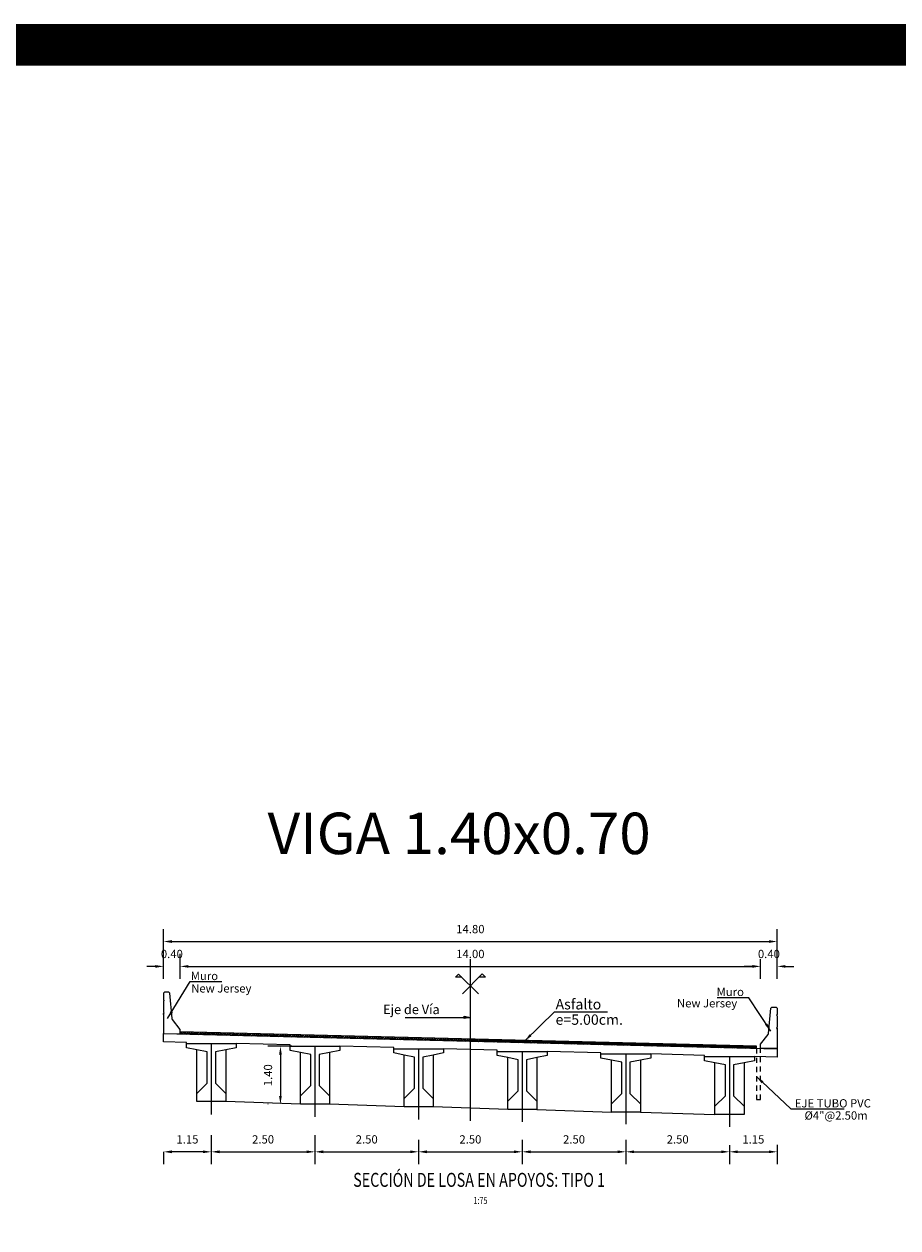
# Model space of a CAD drawing. Units: metres. Extents: x 0 to 545552, y 0 to 17328701.
# Drawn here: x 272920 to 272941, y 8664681 to 8664710 of the extents above; entities that cross this region are included whole.
import ezdxf
from ezdxf.enums import TextEntityAlignment as Align

# ---------------------------------------------------------------- set-up
doc = ezdxf.new("R2010")
doc.units = ezdxf.units.M
doc.header["$PDMODE"] = 66
doc.linetypes.add('DASHDOT', pattern=[25.4, 12.7, -6.35, 0, -6.35])
doc.linetypes.add('DASHED2', pattern=[0.375, 0.25, -0.125])
doc.layers.get('0').update_dxf_attribs({"color": 251})
for name, color, linetype in [('01', 1, 'Continuous'), ('025', 4, 'Continuous'), ('1- Acotados', 252, 'Continuous'), ('100-CONCRETO', 3, 'Continuous'), ('21e', 3, 'DASHDOT'), ('40GENE-106-TEXT', 7, 'Continuous'), ('40GENE-108-TITLE', 6, 'Continuous'), ('A-Ejes', 1, 'DASHDOT'), ('A-FLECHAS', 252, 'Continuous'), ('A-Rellenos o Solidos', 253, 'Continuous'), ('G-ACOTADO', 9, 'Continuous'), ('G-TEXTOS-NOTAS', 7, 'Continuous'), ('G-TEXTOS-TITULOS', 4, 'Continuous'), ('T-TEXTO COORD', 7, 'Continuous')]:
    doc.layers.add(name, color=color, linetype=linetype)
doc.layers.add('TEXTOS', color=2, linetype='Continuous', lineweight=0)
doc.styles.add('50-TITULO', font='txt', dxfattribs={"height": 0.2})
doc.styles.add('ROMANS', font='romans.shx')
doc.styles.add('ROMANS-SP', font='romans.shx', dxfattribs={"width": 0.75})
doc.dimstyles.new('SNC-LAVALIN Horiz', dxfattribs={"dimtxt": 0.2, "dimasz": 0.2, "dimexe": 0.3, "dimexo": 0.3, "dimgap": 0.2, "dimtad": 1, "dimtih": 1, "dimtoh": 1, "dimzin": 3, "dimdsep": 46, "dimtxsty": 'ROMANS', "dimcen": 0.09, "dimclrd": 256, "dimclre": 256, "dimclrt": 7, "dimaunit": 1, "dimadec": 3, "dimazin": 0, "dimtfac": 1, "dimtix": 1, "dimtofl": 0, "dimtmove": 2, "dimatfit": 3, "dimfxl": 0.5, "dimfxlon": 1, "dimtfill": 1, "dimtolj": 1, "dimarcsym": 0})
doc.dimstyles.new('SNC-LAVALIN rv', dxfattribs={"dimtxt": 0.2, "dimasz": 0.2, "dimexe": 0.3, "dimexo": 0.3, "dimgap": 0.2, "dimtad": 1, "dimzin": 3, "dimdsep": 46, "dimtxsty": 'ROMANS', "dimcen": 0.09, "dimclrd": 256, "dimclre": 256, "dimclrt": 7, "dimadec": 0, "dimazin": 0, "dimtfac": 1, "dimtix": 1, "dimtofl": 0, "dimtmove": 2, "dimatfit": 3, "dimfxl": 0.5, "dimfxlon": 1, "dimtfill": 1, "dimtolj": 1, "dimarcsym": 0})

# ---------------------------------------------------------------- blocks, each defined once
blk = doc.blocks.new('*D186')
at = {"layer": 'Defpoints', "color": 0, "transparency": 16777216}
for p in [(272923.55, 8664686.999), (272923.15, 8664686.399), (272923.55, 8664686.399)]:
    blk.add_point(p, dxfattribs=at)
at = {"layer": 'G-ACOTADO', "lineweight": -2, "transparency": 16777216}
for p, q in [((272923.15, 8664686.699), (272923.15, 8664687.299)), ((272923.55, 8664686.699), (272923.55, 8664687.299)), ((272922.95, 8664686.999), (272922.75, 8664686.999)), ((272923.75, 8664686.999), (272923.95, 8664686.999))]:
    blk.add_line(p, q, dxfattribs=at)
at = {"layer": 'G-ACOTADO', "transparency": 16777216}
for points in [[(272922.95, 8664687.032), (272922.95, 8664686.966), (272923.15, 8664686.999)], [(272923.75, 8664687.032), (272923.75, 8664686.966), (272923.55, 8664686.999)]]:
    blk.add_solid(points, dxfattribs=at)
at = {"layer": 'G-ACOTADO', "color": 7, "transparency": 16777216, "insert": (272923.35, 8664687.299), "char_height": 0.2, "attachment_point": 5, "style": 'ROMANS', "bg_fill": 3, "box_fill_scale": 1.1, "bg_fill_color": 256, "bg_fill_true_color": 13158600, "bg_fill_transparency": 0}
blk.add_mtext('\\A1;0.40', dxfattribs=at)
blk = doc.blocks.new('*D187')
at = {"layer": 'Defpoints', "color": 0, "transparency": 16777216}
for p in [(272937.551, 8664686.999), (272923.55, 8664686.399), (272937.551, 8664686.399)]:
    blk.add_point(p, dxfattribs=at)
at = {"layer": 'G-ACOTADO', "lineweight": -2, "transparency": 16777216}
for p, q in [((272923.55, 8664686.699), (272923.55, 8664687.299)), ((272937.551, 8664686.699), (272937.551, 8664687.299)), ((272923.75, 8664686.999), (272937.351, 8664686.999))]:
    blk.add_line(p, q, dxfattribs=at)
at = {"layer": 'G-ACOTADO', "transparency": 16777216}
for points in [[(272923.75, 8664687.032), (272923.75, 8664686.966), (272923.55, 8664686.999)], [(272937.351, 8664687.032), (272937.351, 8664686.966), (272937.551, 8664686.999)]]:
    blk.add_solid(points, dxfattribs=at)
at = {"layer": 'G-ACOTADO', "color": 7, "transparency": 16777216, "insert": (272930.551, 8664687.299), "char_height": 0.2, "attachment_point": 5, "style": 'ROMANS', "bg_fill": 3, "box_fill_scale": 1.1, "bg_fill_color": 256, "bg_fill_true_color": 13158600, "bg_fill_transparency": 0}
blk.add_mtext('\\A1;14.00', dxfattribs=at)
blk = doc.blocks.new('*D188')
at = {"layer": 'Defpoints', "color": 0, "transparency": 16777216}
for p in [(272937.951, 8664686.999), (272937.551, 8664686.399), (272937.951, 8664686.399)]:
    blk.add_point(p, dxfattribs=at)
at = {"layer": 'G-ACOTADO', "lineweight": -2, "transparency": 16777216}
for p, q in [((272937.551, 8664686.699), (272937.551, 8664687.299)), ((272937.951, 8664686.699), (272937.951, 8664687.299)), ((272937.351, 8664686.999), (272937.151, 8664686.999)), ((272938.151, 8664686.999), (272938.351, 8664686.999))]:
    blk.add_line(p, q, dxfattribs=at)
at = {"layer": 'G-ACOTADO', "transparency": 16777216}
for points in [[(272937.351, 8664687.032), (272937.351, 8664686.966), (272937.551, 8664686.999)], [(272938.151, 8664687.032), (272938.151, 8664686.966), (272937.951, 8664686.999)]]:
    blk.add_solid(points, dxfattribs=at)
at = {"layer": 'G-ACOTADO', "color": 7, "transparency": 16777216, "insert": (272937.751, 8664687.299), "char_height": 0.2, "attachment_point": 5, "style": 'ROMANS', "bg_fill": 3, "box_fill_scale": 1.1, "bg_fill_color": 256, "bg_fill_true_color": 13158600, "bg_fill_transparency": 0}
blk.add_mtext('\\A1;0.40', dxfattribs=at)
blk = doc.blocks.new('*D189')
at = {"layer": 'Defpoints', "color": 0, "transparency": 16777216}
for p in [(272937.951, 8664687.599), (272923.15, 8664686.399), (272937.951, 8664686.399)]:
    blk.add_point(p, dxfattribs=at)
at = {"layer": 'G-ACOTADO', "lineweight": -2, "transparency": 16777216}
for p, q in [((272923.15, 8664687.099), (272923.15, 8664687.899)), ((272937.951, 8664687.099), (272937.951, 8664687.899)), ((272923.35, 8664687.599), (272937.751, 8664687.599))]:
    blk.add_line(p, q, dxfattribs=at)
at = {"layer": 'G-ACOTADO', "transparency": 16777216}
for points in [[(272923.35, 8664687.632), (272923.35, 8664687.566), (272923.15, 8664687.599)], [(272937.751, 8664687.632), (272937.751, 8664687.566), (272937.951, 8664687.599)]]:
    blk.add_solid(points, dxfattribs=at)
at = {"layer": 'G-ACOTADO', "color": 7, "transparency": 16777216, "insert": (272930.551, 8664687.899), "char_height": 0.2, "attachment_point": 5, "style": 'ROMANS', "bg_fill": 3, "box_fill_scale": 1.1, "bg_fill_color": 256, "bg_fill_true_color": 13158600, "bg_fill_transparency": 0}
blk.add_mtext('\\A1;14.80', dxfattribs=at)
blk = doc.blocks.new('*D190')
at = {"layer": 'Defpoints', "color": 0, "transparency": 16777216}
for p in [(272926.541, 8664685.073), (272925.969, 8664683.673), (272926.638, 8664683.673, 957.006)]:
    blk.add_point(p, dxfattribs=at)
at = {"layer": 'G-ACOTADO', "lineweight": -2, "transparency": 16777216}
for p, q in [((272926.241, 8664685.073), (272925.669, 8664685.073)), ((272925.969, 8664684.873), (272925.969, 8664683.873)), ((272925.67, 8664683.673), (272925.669, 8664683.673))]:
    blk.add_line(p, q, dxfattribs=at)
at = {"layer": 'G-ACOTADO', "transparency": 16777216}
for points in [[(272925.936, 8664684.873), (272926.002, 8664684.873), (272925.969, 8664685.073)], [(272925.936, 8664683.873), (272926.002, 8664683.873), (272925.969, 8664683.673)]]:
    blk.add_solid(points, dxfattribs=at)
at = {"layer": 'G-ACOTADO', "color": 7, "transparency": 16777216, "insert": (272925.669, 8664684.373), "char_height": 0.2, "attachment_point": 5, "rotation": 90, "style": 'ROMANS', "bg_fill": 3, "box_fill_scale": 1.1, "bg_fill_color": 256, "bg_fill_true_color": 13158600, "bg_fill_transparency": 0}
blk.add_mtext('\\A1;1.40', dxfattribs=at)
blk = doc.blocks.new('A$C49830B25')
at = {"layer": 'A-Ejes'}
blk.add_hatch(color=1, dxfattribs=at).paths.add_polyline_path([(-0.786, 0), (-0.712, -0.014), (-0.712, 0), (-0.712, 0.014)])
at = {"layer": 'A-Ejes', "color": 1, "linetype": 'ByBlock'}
blk.add_line((0, 0), (-0.786, 0), dxfattribs=at)
at = {"layer": 'A-Ejes', "color": 1}
blk.add_lwpolyline([(-0.786, 0), (-0.712, -0.014), (-0.712, 0), (-0.712, 0.014)], close=True, dxfattribs=at)
blk = doc.blocks.new('*D196')
at = {"layer": 'Defpoints', "color": 0, "transparency": 16777216}
for p in [(272924.301, 8664683.223), (272926.801, 8664683.223), (272926.801, 8664682.525)]:
    blk.add_point(p, dxfattribs=at)
at = {"layer": 'G-ACOTADO', "lineweight": -2, "transparency": 16777216}
for p, q in [((272924.301, 8664682.923), (272924.301, 8664682.225)), ((272926.801, 8664682.923), (272926.801, 8664682.225)), ((272924.501, 8664682.525), (272926.601, 8664682.525))]:
    blk.add_line(p, q, dxfattribs=at)
at = {"layer": 'G-ACOTADO', "transparency": 16777216}
for points in [[(272924.501, 8664682.559), (272924.501, 8664682.492), (272924.301, 8664682.525)], [(272926.601, 8664682.559), (272926.601, 8664682.492), (272926.801, 8664682.525)]]:
    blk.add_solid(points, dxfattribs=at)
at = {"layer": 'G-ACOTADO', "color": 7, "transparency": 16777216, "insert": (272925.551, 8664682.825), "char_height": 0.2, "attachment_point": 5, "style": 'ROMANS', "bg_fill": 3, "box_fill_scale": 1.1, "bg_fill_color": 256, "bg_fill_true_color": 13158600, "bg_fill_transparency": 0}
blk.add_mtext('\\A1;2.50', dxfattribs=at)
blk = doc.blocks.new('*D197')
at = {"layer": 'Defpoints', "color": 0, "transparency": 16777216}
for p in [(272926.801, 8664683.223), (272929.301, 8664683.113), (272929.301, 8664682.525)]:
    blk.add_point(p, dxfattribs=at)
at = {"layer": 'G-ACOTADO', "lineweight": -2, "transparency": 16777216}
for p, q in [((272926.801, 8664682.923), (272926.801, 8664682.225)), ((272929.301, 8664682.813), (272929.301, 8664682.225)), ((272927.001, 8664682.525), (272929.101, 8664682.525))]:
    blk.add_line(p, q, dxfattribs=at)
at = {"layer": 'G-ACOTADO', "transparency": 16777216}
for points in [[(272927.001, 8664682.559), (272927.001, 8664682.492), (272926.801, 8664682.525)], [(272929.101, 8664682.559), (272929.101, 8664682.492), (272929.301, 8664682.525)]]:
    blk.add_solid(points, dxfattribs=at)
at = {"layer": 'G-ACOTADO', "color": 7, "transparency": 16777216, "insert": (272928.051, 8664682.825), "char_height": 0.2, "attachment_point": 5, "style": 'ROMANS', "bg_fill": 3, "box_fill_scale": 1.1, "bg_fill_color": 256, "bg_fill_true_color": 13158600, "bg_fill_transparency": 0}
blk.add_mtext('\\A1;2.50', dxfattribs=at)
blk = doc.blocks.new('*D198')
at = {"layer": 'Defpoints', "color": 0, "transparency": 16777216}
for p in [(272929.301, 8664683.113), (272931.801, 8664683.113), (272931.801, 8664682.525)]:
    blk.add_point(p, dxfattribs=at)
at = {"layer": 'G-ACOTADO', "lineweight": -2, "transparency": 16777216}
for p, q in [((272929.301, 8664682.813), (272929.301, 8664682.225)), ((272931.801, 8664682.813), (272931.801, 8664682.225)), ((272929.501, 8664682.525), (272931.601, 8664682.525))]:
    blk.add_line(p, q, dxfattribs=at)
at = {"layer": 'G-ACOTADO', "transparency": 16777216}
for points in [[(272929.501, 8664682.559), (272929.501, 8664682.492), (272929.301, 8664682.525)], [(272931.601, 8664682.559), (272931.601, 8664682.492), (272931.801, 8664682.525)]]:
    blk.add_solid(points, dxfattribs=at)
at = {"layer": 'G-ACOTADO', "color": 7, "transparency": 16777216, "insert": (272930.551, 8664682.825), "char_height": 0.2, "attachment_point": 5, "style": 'ROMANS', "bg_fill": 3, "box_fill_scale": 1.1, "bg_fill_color": 256, "bg_fill_true_color": 13158600, "bg_fill_transparency": 0}
blk.add_mtext('\\A1;2.50', dxfattribs=at)
blk = doc.blocks.new('*D199')
at = {"layer": 'Defpoints', "color": 0, "transparency": 16777216}
for p in [(272931.801, 8664683.113), (272934.301, 8664683.113), (272934.301, 8664682.525)]:
    blk.add_point(p, dxfattribs=at)
at = {"layer": 'G-ACOTADO', "lineweight": -2, "transparency": 16777216}
for p, q in [((272931.801, 8664682.813), (272931.801, 8664682.225)), ((272934.301, 8664682.813), (272934.301, 8664682.225)), ((272932.001, 8664682.525), (272934.101, 8664682.525))]:
    blk.add_line(p, q, dxfattribs=at)
at = {"layer": 'G-ACOTADO', "transparency": 16777216}
for points in [[(272932.001, 8664682.559), (272932.001, 8664682.492), (272931.801, 8664682.525)], [(272934.101, 8664682.559), (272934.101, 8664682.492), (272934.301, 8664682.525)]]:
    blk.add_solid(points, dxfattribs=at)
at = {"layer": 'G-ACOTADO', "color": 7, "transparency": 16777216, "insert": (272933.051, 8664682.825), "char_height": 0.2, "attachment_point": 5, "style": 'ROMANS', "bg_fill": 3, "box_fill_scale": 1.1, "bg_fill_color": 256, "bg_fill_true_color": 13158600, "bg_fill_transparency": 0}
blk.add_mtext('\\A1;2.50', dxfattribs=at)
blk = doc.blocks.new('*D200')
at = {"layer": 'Defpoints', "color": 0, "transparency": 16777216}
for p in [(272934.301, 8664683.113), (272936.801, 8664682.988), (272936.801, 8664682.525)]:
    blk.add_point(p, dxfattribs=at)
at = {"layer": 'G-ACOTADO', "lineweight": -2, "transparency": 16777216}
for p, q in [((272934.301, 8664682.813), (272934.301, 8664682.225)), ((272934.501, 8664682.525), (272936.601, 8664682.525)), ((272936.801, 8664682.688), (272936.801, 8664682.225))]:
    blk.add_line(p, q, dxfattribs=at)
at = {"layer": 'G-ACOTADO', "transparency": 16777216}
for points in [[(272934.501, 8664682.559), (272934.501, 8664682.492), (272934.301, 8664682.525)], [(272936.601, 8664682.559), (272936.601, 8664682.492), (272936.801, 8664682.525)]]:
    blk.add_solid(points, dxfattribs=at)
at = {"layer": 'G-ACOTADO', "color": 7, "transparency": 16777216, "insert": (272935.551, 8664682.825), "char_height": 0.2, "attachment_point": 5, "style": 'ROMANS', "bg_fill": 3, "box_fill_scale": 1.1, "bg_fill_color": 256, "bg_fill_true_color": 13158600, "bg_fill_transparency": 0}
blk.add_mtext('\\A1;2.50', dxfattribs=at)
blk = doc.blocks.new('*D201')
at = {"layer": 'Defpoints', "color": 0, "transparency": 16777216}
for p in [(272936.801, 8664682.988), (272937.951, 8664682.996), (272937.951, 8664682.525)]:
    blk.add_point(p, dxfattribs=at)
at = {"layer": 'G-ACOTADO', "lineweight": -2, "transparency": 16777216}
for p, q in [((272936.801, 8664682.688), (272936.801, 8664682.225)), ((272937.001, 8664682.525), (272937.751, 8664682.525)), ((272937.951, 8664682.696), (272937.951, 8664682.225))]:
    blk.add_line(p, q, dxfattribs=at)
at = {"layer": 'G-ACOTADO', "transparency": 16777216}
for points in [[(272937.001, 8664682.559), (272937.001, 8664682.492), (272936.801, 8664682.525)], [(272937.751, 8664682.559), (272937.751, 8664682.492), (272937.951, 8664682.525)]]:
    blk.add_solid(points, dxfattribs=at)
at = {"layer": 'G-ACOTADO', "color": 7, "transparency": 16777216, "insert": (272937.376, 8664682.825), "char_height": 0.2, "attachment_point": 5, "style": 'ROMANS', "bg_fill": 3, "box_fill_scale": 1.1, "bg_fill_color": 256, "bg_fill_true_color": 13158600, "bg_fill_transparency": 0}
blk.add_mtext('\\A1;1.15', dxfattribs=at)
blk = doc.blocks.new('*D202')
at = {"layer": 'Defpoints', "color": 0, "transparency": 16777216}
for p in [(272923.151, 8664682.725), (272923.151, 8664682.525), (272924.301, 8664682.725)]:
    blk.add_point(p, dxfattribs=at)
at = {"layer": 'G-ACOTADO', "lineweight": -2, "transparency": 16777216}
for p, q in [((272923.151, 8664682.525), (272923.151, 8664682.225)), ((272924.101, 8664682.525), (272923.351, 8664682.525)), ((272924.301, 8664682.525), (272924.301, 8664682.225))]:
    blk.add_line(p, q, dxfattribs=at)
at = {"layer": 'G-ACOTADO', "transparency": 16777216}
for points in [[(272923.351, 8664682.559), (272923.351, 8664682.492), (272923.151, 8664682.525)], [(272924.101, 8664682.559), (272924.101, 8664682.492), (272924.301, 8664682.525)]]:
    blk.add_solid(points, dxfattribs=at)
at = {"layer": 'G-ACOTADO', "color": 7, "transparency": 16777216, "insert": (272923.726, 8664682.825), "char_height": 0.2, "attachment_point": 5, "style": 'ROMANS', "bg_fill": 3, "box_fill_scale": 1.1, "bg_fill_color": 256, "bg_fill_true_color": 13158600, "bg_fill_transparency": 0}
blk.add_mtext('\\A1;1.15', dxfattribs=at)
blk = doc.blocks.new('TITU_01')
at = {"layer": '40GENE-106-TEXT', "style": 'ROMANS', "width": 0.75}
blk.add_attdef('ESCALA', text='', height=2.5, dxfattribs=at).set_placement((-14.18, 14.83), align=Align.MIDDLE_CENTER)
at = {"layer": '40GENE-108-TITLE', "style": 'ROMANS', "width": 0.75}
for tag, p in [('%%UELEVACION1', (-14.37, 31.39)), ('%%UELEVACION2', (-14.37, 22.22))]:
    blk.add_attdef(tag, text='', height=5, dxfattribs=at).set_placement(p, align=Align.MIDDLE_CENTER)
blk = doc.blocks.new('via')
at = {"layer": '025'}
h = blk.add_hatch(dxfattribs=at)
h.set_pattern_fill('LINE', color=1, scale=0.01, angle=45)
h.set_pattern_definition([(45, (-272846.813162, -8664827.31055), (-0.02245064030267, 0.02245064030267), [])])
h.paths.add_polyline_path([(-9.5, 0.488), (-9.5, 0.438), (4.4, 0.09), (4.4, 0.14)])
for p, q in [((-9.9, 0.448), (4.9, 0.077)), ((4.9, 0.077), (4.9, -0.123)), ((4.9, -0.123), (4.35, -0.109))]:
    blk.add_line(p, q, dxfattribs=at)
for points in [[(-9.35, 0.204), (-9.35, 0.234), (-9.9, 0.247), (-9.9, 0.448)], [(-6.85, 0.141), (-6.85, 0.171), (-8.15, 0.204)], [(-4.35, 0.079), (-4.35, 0.109), (-5.65, 0.141)], [(-1.85, 0.016), (-1.85, 0.046), (-3.15, 0.079)], [(0.65, -0.046), (0.65, -0.016), (-0.65, 0.016)], [(3.15, -0.109), (3.15, -0.079), (1.85, -0.046)]]:
    blk.add_lwpolyline(points, dxfattribs=at)
at = {"layer": '025', "color": 1}
blk.add_lwpolyline([(4.4, 0.09), (4.4, 0.14), (-9.5, 0.488)], dxfattribs=at)
at = {"layer": '100-CONCRETO'}
for points in [[(-9.9, 0.91), (-9.9, 0.933), (-9.9, 0.473), (-9.9, 0.448), (-9.5, 0.438), (-9.5, 0.548), (-9.685, 0.786, -0.134063), (-9.694, 0.811), (-9.75, 1.423), (-9.775, 1.448), (-9.875, 1.448), (-9.9, 1.423), (-9.9, 1.263), (-9.886, 1.248), (-9.9, 1.233), (-9.9, 0.963), (-9.886, 0.948), (-9.9, 0.933)], [(4.9, 0.55), (4.9, 0.573), (4.9, 0.112), (4.9, 0.087), (4.5, 0.087), (4.5, 0.187), (4.685, 0.426, 0.134063), (4.694, 0.451), (4.75, 1.062), (4.775, 1.087), (4.875, 1.087), (4.9, 1.062), (4.9, 0.903), (4.886, 0.887), (4.9, 0.873), (4.9, 0.603), (4.886, 0.587), (4.9, 0.573)]]:
    blk.add_lwpolyline(points, format="xyb", dxfattribs=at)

msp = doc.modelspace()

# ---------------------------------------------------------------- hatches: boundary and pattern name
at = {"true_color": 0x949494}
h = msp.add_hatch(dxfattribs=at)
h.set_pattern_fill('LINE', color=252, scale=0.01, angle=45)
h.set_pattern_definition([(45, (86.237494, -142.378884), (-0.02245064030267, 0.02245064030267), [])])
h.paths.add_polyline_path([(272930.550656, 8664685.244166), (272930.550656, 8664685.194166), (272937.450906, 8664685.02166), (272937.450906, 8664685.07166)])

# ---------------------------------------------------------------- linework, layer by layer
at = {"layer": '01', "linetype": 'DASHED2', "ltscale": 0.5, "elevation": -957.006243}
msp.add_lwpolyline([(272937.450906, 8664685.02166), (272937.450906, 8664683.786666), (272937.550906, 8664683.786666), (272937.550906, 8664685.019166)], dxfattribs=at)
at = {"layer": '100-CONCRETO'}
msp.add_lwpolyline([(272937.950906, 8664685.481411), (272937.950906, 8664685.504507), (272937.950906, 8664685.044163), (272937.950906, 8664685.019163), (272937.550906, 8664685.019163), (272937.550906, 8664685.119163), (272937.735929, 8664685.358084, 0.134063281), (272937.745146, 8664685.382759), (272937.800906, 8664685.994163), (272937.825906, 8664686.019163), (272937.925906, 8664686.019163), (272937.950906, 8664685.994163), (272937.950906, 8664685.834499), (272937.93693, 8664685.819163), (272937.950906, 8664685.804507), (272937.950906, 8664685.534499), (272937.93625, 8664685.519163), (272937.950906, 8664685.504507)], format="xyb", dxfattribs=at)
at = {"layer": '21e', "color": 1, "lineweight": -3}
for p, q in [((272924.300656, 8664685.135416), (272924.300656, 8664683.427046)), ((272926.800656, 8664685.072916), (272926.800656, 8664683.367861)), ((272929.300656, 8664685.010416), (272929.300656, 8664683.308675)), ((272931.800656, 8664684.947916), (272931.800656, 8664683.24949)), ((272934.300656, 8664684.885416), (272934.300656, 8664683.190304)), ((272936.800656, 8664684.822916), (272936.800656, 8664683.131118))]:
    msp.add_line(p, q, dxfattribs=at)
at = {"layer": '21e', "color": 1, "lineweight": -3, "elevation": 957.006243, "flags": 128}
msp.add_lwpolyline([(272930.550656, 8664683.275856), (272930.550656, 8664687.201011)], dxfattribs=at)
at = {"layer": 'T-TEXTO COORD', "color": 4}
for points in [[(272924.650656, 8664684.985416), (272924.650656, 8664683.935416), (272924.650656, 8664683.735416), (272923.950656, 8664683.735416), (272923.950656, 8664683.935416), (272923.950656, 8664684.985416), (272923.700656, 8664685.035416), (272923.700656, 8664685.135416), (272924.900656, 8664685.135416), (272924.900656, 8664685.035416), (272924.650656, 8664684.985416)], [(272929.650656, 8664684.860416), (272929.650656, 8664683.810416), (272929.650656, 8664683.610416), (272928.950656, 8664683.610416), (272928.950656, 8664683.810416), (272928.950656, 8664684.860416), (272928.700656, 8664684.910416), (272928.700656, 8664685.010416), (272929.900656, 8664685.010416), (272929.900656, 8664684.910416), (272929.650656, 8664684.860416)], [(272932.150656, 8664684.797916), (272932.150656, 8664683.747916), (272932.150656, 8664683.547916), (272931.450656, 8664683.547916), (272931.450656, 8664683.747916), (272931.450656, 8664684.797916), (272931.200656, 8664684.847916), (272931.200656, 8664684.947916), (272932.400656, 8664684.947916), (272932.400656, 8664684.847916), (272932.150656, 8664684.797916)], [(272934.650656, 8664684.735416), (272934.650656, 8664683.685416), (272934.650656, 8664683.485416), (272933.950656, 8664683.485416), (272933.950656, 8664683.685416), (272933.950656, 8664684.735416), (272933.700656, 8664684.785416), (272933.700656, 8664684.885416), (272934.900656, 8664684.885416), (272934.900656, 8664684.785416), (272934.650656, 8664684.735416)], [(272937.150656, 8664684.672916), (272937.150656, 8664683.622916), (272937.150656, 8664683.422916), (272936.450656, 8664683.422916), (272936.450656, 8664683.622916), (272936.450656, 8664684.672916), (272936.200656, 8664684.722916), (272936.200656, 8664684.822916), (272937.400656, 8664684.822916), (272937.400656, 8664684.722916), (272937.150656, 8664684.672916)], [(272928.950656, 8664683.610416), (272927.150656, 8664683.672916)], [(272931.450656, 8664683.547916), (272929.650656, 8664683.610416)], [(272932.150656, 8664683.547916), (272933.950656, 8664683.485416)], [(272934.650656, 8664683.485416), (272936.450656, 8664683.422916)]]:
    msp.add_lwpolyline(points, dxfattribs=at)
at = {"layer": 'T-TEXTO COORD', "color": 8}
for points in [[(272923.950656, 8664683.935416), (272924.200656, 8664684.185416), (272924.200656, 8664684.935416), (272923.950656, 8664684.985416)], [(272924.650656, 8664684.985416), (272924.400656, 8664684.935416), (272924.400656, 8664684.185416), (272924.650656, 8664683.935416)], [(272927.150656, 8664684.922916), (272926.900656, 8664684.872916), (272926.900656, 8664684.122916), (272927.150656, 8664683.872916)], [(272928.950656, 8664683.810416), (272929.200656, 8664684.060416), (272929.200656, 8664684.810416), (272928.950656, 8664684.860416)], [(272929.650656, 8664684.860416), (272929.400656, 8664684.810416), (272929.400656, 8664684.060416), (272929.650656, 8664683.810416)], [(272931.450656, 8664683.747916), (272931.700656, 8664683.997916), (272931.700656, 8664684.747916), (272931.450656, 8664684.797916)], [(272932.150656, 8664684.797916), (272931.900656, 8664684.747916), (272931.900656, 8664683.997916), (272932.150656, 8664683.747916)], [(272933.950656, 8664683.685416), (272934.200656, 8664683.935416), (272934.200656, 8664684.685416), (272933.950656, 8664684.735416)], [(272934.650656, 8664684.735416), (272934.400656, 8664684.685416), (272934.400656, 8664683.935416), (272934.650656, 8664683.685416)], [(272936.450656, 8664683.622916), (272936.700656, 8664683.872916), (272936.700656, 8664684.622916), (272936.450656, 8664684.672916)], [(272937.150656, 8664684.672916), (272936.900656, 8664684.622916), (272936.900656, 8664683.872916), (272937.150656, 8664683.622916)]]:
    msp.add_lwpolyline(points, dxfattribs=at)

# ---------------------------------------------------------------- block references
at = {"layer": 'A-Rellenos o Solidos', "xscale": -2, "yscale": 2, "zscale": 2}
msp.add_blockref('A$C49830B25', (272928.978603, 8664685.769078), dxfattribs=at)

# ---------------------------------------------------------------- texts
at = {"layer": 'G-TEXTOS-NOTAS', "style": 'ROMANS-SP'}
for s, height, p in [('Muro', 0.2, (272923.806346, 8664686.668947, -957.006243)), ('New Jersey', 0.2, (272923.816801, 8664686.368183, -957.006243)), ('Muro', 0.2, (272936.490829, 8664686.284115, 1700.993757)), ('Asfalto', 0.25, (272932.605526, 8664685.960915)), ('New Jersey', 0.2, (272935.534162, 8664686.009541, 1700.993757)), ('e=5.00cm.', 0.25, (272932.605526, 8664685.589829)), ('EJE TUBO PVC', 0.2, (272938.376554, 8664683.595379, -957.006243)), ('%%C4"@2.50m', 0.2, (272938.609252, 8664683.301825, -957.006243))]:
    msp.add_text(s, height=height, dxfattribs=at).set_placement(p)
at = {"layer": 'G-TEXTOS-TITULOS', "style": '50-TITULO'}
msp.add_text('VIGA 1.40x0.70', height=1, dxfattribs=at).set_placement((272930.279667, 8664689.708058), align=Align.CENTER)
at = {"layer": 'TEXTOS', "color": 7, "insert": (272928.444204, 8664685.93067), "char_height": 0.225, "attachment_point": 4, "style": 'ROMANS'}
msp.add_mtext('Eje de Vía', dxfattribs=at)

# ---------------------------------------------------------------- dimensions: what is measured, and where the dimension line sits
at = {"layer": 'G-ACOTADO'}
dim = msp.add_linear_dim(base=(272925.968925, 8664683.672916, -957.006243), p1=(272926.541451, 8664685.072916, -957.006243), p2=(272926.637849, 8664683.672916), angle=90, dimstyle='SNC-LAVALIN rv', dxfattribs=at)
dim.commit()
dim.dimension.update_dxf_attribs({"geometry": '*D190', "text_midpoint": (272925.668925, 8664684.372916, -957.006243)})

# ---------------------------------------------------------------- leaders
at = {"layer": 'G-ACOTADO', "color": 1, "ltscale": 5}
for points in [[(272923.246361, 8664685.745743, -957.006243), (272923.78857, 8664686.634644, -957.006243), (272924.557044, 8664686.634644, -957.006243)], [(272937.794811, 8664685.437728, 1700.993757), (272937.269748, 8664686.239443, 1700.993757), (272936.501273, 8664686.239443, 1700.993757)]]:
    msp.add_leader(points, dimstyle='SNC-LAVALIN Horiz', override={"dimgap": 0.2, "dimtad": 0}, dxfattribs=at)
at = {"layer": 'G-ACOTADO', "ltscale": 5}
for points in [[(272931.862661, 8664685.201184), (272932.575899, 8664685.903742), (272933.85669, 8664685.903742)], [(272937.450906, 8664684.339741, -957.006243), (272938.281822, 8664683.558533, -957.006243), (272939.562803, 8664683.558533, -957.006243)]]:
    msp.add_leader(points, dimstyle='SNC-LAVALIN Horiz', override={"dimgap": 0.2, "dimtad": 0}, dxfattribs=at)

# ---------------------------------------------------------------- next in the draw order: linework, layer by layer
at = {"layer": 'T-TEXTO COORD', "color": 4}
for points in [[(272927.150656, 8664684.922916), (272927.150656, 8664683.872916), (272927.150656, 8664683.672916), (272926.450656, 8664683.672916), (272926.450656, 8664683.872916), (272926.450656, 8664684.922916), (272926.200656, 8664684.972916), (272926.200656, 8664685.072916), (272927.400656, 8664685.072916), (272927.400656, 8664684.972916), (272927.150656, 8664684.922916)], [(272926.450656, 8664683.672916), (272924.650656, 8664683.735416)]]:
    msp.add_lwpolyline(points, dxfattribs=at)
at = {"layer": 'T-TEXTO COORD', "color": 8}
msp.add_lwpolyline([(272926.450656, 8664683.872916), (272926.700656, 8664684.122916), (272926.700656, 8664684.872916), (272926.450656, 8664684.922916)], dxfattribs=at)

# ---------------------------------------------------------------- next in the draw order: dimensions: what is measured, and where the dimension line sits
at = {"layer": 'G-ACOTADO'}
for base, p1, p2, picture, middle in [((272923.550406, 8664686.999025, -957.006243), (272923.150406, 8664686.399025, -957.006243), (272923.550406, 8664686.399025, -957.006243), '*D186', (272923.350406, 8664687.299025, -957.006243)), ((272926.800656, 8664682.525464, -957.006243), (272924.300656, 8664683.222916, -957.006243), (272926.800656, 8664683.222916, -957.006243), '*D196', (272925.550656, 8664682.825464, -957.006243))]:
    dim = msp.add_linear_dim(base=base, p1=p1, p2=p2, dimstyle='SNC-LAVALIN rv', dxfattribs=at)
    dim.commit()
    dim.dimension.update_dxf_attribs({"geometry": picture, "text_midpoint": middle})

# ---------------------------------------------------------------- next in the draw order: dimensions: what is measured, and where the dimension line sits
for base, p1, p2, picture, middle in [((272937.550906, 8664686.999025, -957.006243), (272923.550406, 8664686.399025, -957.006243), (272937.550906, 8664686.399025, -957.006243), '*D187', (272930.550656, 8664687.299025, -957.006243)), ((272929.300656, 8664682.525464, -957.006243), (272926.800656, 8664683.222916, -957.006243), (272929.300656, 8664683.112916, -957.006243), '*D197', (272928.050656, 8664682.825464, -957.006243)), ((272923.150656, 8664682.525464, -957.006243), (272924.300656, 8664682.725464, -957.006243), (272923.150656, 8664682.725464, -957.006243), '*D202', (272923.725656, 8664682.825464, -957.006243))]:
    dim = msp.add_linear_dim(base=base, p1=p1, p2=p2, dimstyle='SNC-LAVALIN rv', dxfattribs=at)
    dim.commit()
    dim.dimension.update_dxf_attribs({"geometry": picture, "text_midpoint": middle})

# ---------------------------------------------------------------- next in the draw order: dimensions: what is measured, and where the dimension line sits
for base, p1, p2, picture, middle in [((272937.950906, 8664686.999025, -957.006243), (272937.550906, 8664686.399025, -957.006243), (272937.950906, 8664686.399025, -957.006243), '*D188', (272937.750906, 8664687.299025, -957.006243)), ((272931.800656, 8664682.525464, -957.006243), (272929.300656, 8664683.112916, -957.006243), (272931.800656, 8664683.112916, -957.006243), '*D198', (272930.550656, 8664682.825464, -957.006243))]:
    dim = msp.add_linear_dim(base=base, p1=p1, p2=p2, dimstyle='SNC-LAVALIN rv', dxfattribs=at)
    dim.commit()
    dim.dimension.update_dxf_attribs({"geometry": picture, "text_midpoint": middle})

# ---------------------------------------------------------------- next in the draw order: dimensions: what is measured, and where the dimension line sits
for base, p1, p2, picture, middle in [((272937.950906, 8664687.599025, -957.006243), (272923.150406, 8664686.399025, -957.006243), (272937.950906, 8664686.399025, -957.006243), '*D189', (272930.550656, 8664687.899025, -957.006243)), ((272934.300656, 8664682.525464, -957.006243), (272931.800656, 8664683.112916, -957.006243), (272934.300656, 8664683.112986, -957.006243), '*D199', (272933.050656, 8664682.825464, -957.006243))]:
    dim = msp.add_linear_dim(base=base, p1=p1, p2=p2, dimstyle='SNC-LAVALIN rv', dxfattribs=at)
    dim.commit()
    dim.dimension.update_dxf_attribs({"geometry": picture, "text_midpoint": middle})

# ---------------------------------------------------------------- next in the draw order: linework, layer by layer
at = {"layer": 'A-FLECHAS'}
for points in [[(272930.343966, 8664686.737663), (272930.191231, 8664686.737663), (272930.267598, 8664686.814031), (272930.744894, 8664686.336735)], [(272930.359738, 8664686.340054), (272930.837034, 8664686.81735), (272930.913401, 8664686.740983), (272930.760666, 8664686.740983)]]:
    msp.add_lwpolyline(points, dxfattribs=at)

# ---------------------------------------------------------------- next in the draw order: block references
at = {"layer": '40GENE-108-TITLE'}
ref = msp.add_blockref('TITU_01', (272931.731882, 8664680.349091, -957.006243), dxfattribs=dict(at, xscale=0.0675, yscale=0.0675, zscale=0.0675))
ref.add_attrib('%%UELEVACION2', 'SECCIÓN DE LOSA EN APOYOS: TIPO 1', dxfattribs={"height": 0.3375, "style": 'ROMANS', "width": 0.75}).set_placement((272930.76181, 8664681.848999, -957.006243), align=Align.MIDDLE_CENTER)
ref.add_attrib('ESCALA', ' 1:75', dxfattribs={"layer": '40GENE-106-TEXT', "height": 0.16875, "style": 'ROMANS', "width": 0.75}).set_placement((272930.774501, 8664681.350308, -957.006243), align=Align.MIDDLE_CENTER)
at = {"layer": 'G-ACOTADO', "color": 40}
msp.add_blockref('via', (272933.050656, 8664684.931666), dxfattribs=at)

# ---------------------------------------------------------------- next in the draw order: dimensions: what is measured, and where the dimension line sits
at = {"layer": 'G-ACOTADO'}
dim = msp.add_linear_dim(base=(272936.800656, 8664682.525464, -957.006243), p1=(272934.300656, 8664683.112986, -957.006243), p2=(272936.800656, 8664682.987916, -957.006243), dimstyle='SNC-LAVALIN rv', dxfattribs=at)
dim.commit()
dim.dimension.update_dxf_attribs({"geometry": '*D200', "text_midpoint": (272935.550656, 8664682.825464, -957.006243)})

# ---------------------------------------------------------------- next in the draw order: dimensions: what is measured, and where the dimension line sits
dim = msp.add_linear_dim(base=(272937.950656, 8664682.525464, -957.006243), p1=(272936.800656, 8664682.987916, -957.006243), p2=(272937.950656, 8664682.995838, -957.006243), dimstyle='SNC-LAVALIN rv', dxfattribs=at)
dim.commit()
dim.dimension.update_dxf_attribs({"geometry": '*D201', "text_midpoint": (272937.375656, 8664682.825464, -957.006243)})

# ---------------------------------------------------------------- next in the draw order: linework, layer by layer
at = {"layer": '1- Acotados', "color": 2, "const_width": 1}
msp.add_lwpolyline([(272824.5857, 8664709.234798), (272944.557261, 8664709.234798), (272944.557261, 8664597.670326), (272824.5857, 8664597.670326)], close=True, dxfattribs=at)

doc.saveas('drawing.dxf')
